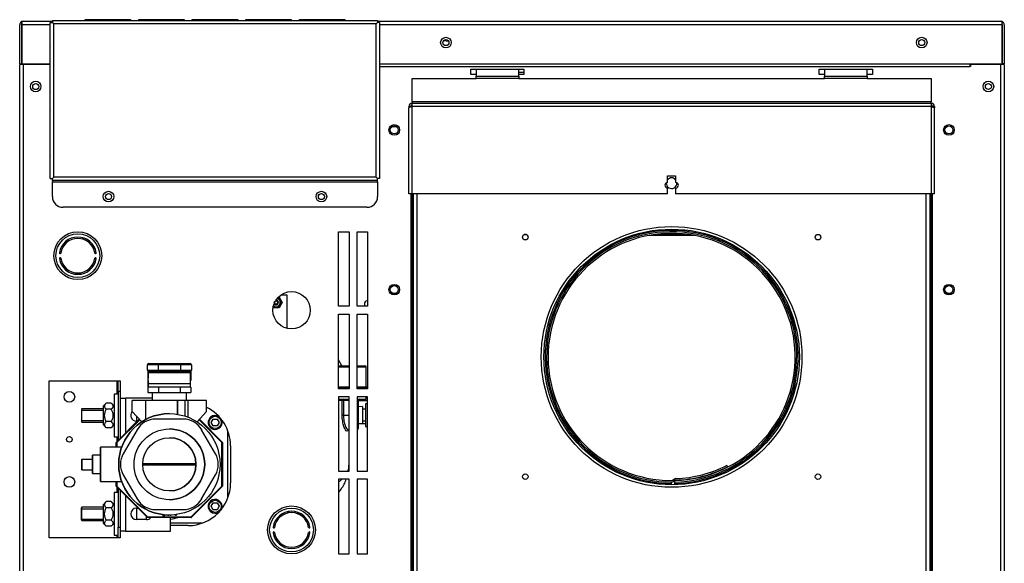
# Model space of a CAD drawing. Units: inches. Extents: x 2.6 to 8.26, y 1.18 to 7.66.
# Drawn here: x 2.71 to 3.87, y 3.16 to 3.8 of the extents above; entities that cross this region are included whole.
import ezdxf
from ezdxf.lldxf.tags import DXFTag

# ---------------------------------------------------------------- set-up
doc = ezdxf.new("R2010")
doc.units = ezdxf.units.IN
doc.header["$MEASUREMENT"] = 0
doc.layers.add('Default', color=7, linetype='Continuous')
doc.layers.add('DV1_Default', color=7, linetype='Continuous')
tags = doc.linetypes.add('HIDDEN2', pattern=[0.1875, 0.125, -0.0625]).pattern_tags.tags
tags[6:7] = [DXFTag(74, 4), DXFTag(75, 0), DXFTag(340, '0'), DXFTag(46, 0.0), DXFTag(50, 0.0), DXFTag(44, 0.0), DXFTag(45, 0.0)]
tags[4:5] = [DXFTag(74, 4), DXFTag(75, 0), DXFTag(340, '0'), DXFTag(46, 0.0), DXFTag(50, 0.0), DXFTag(44, 0.0), DXFTag(45, 0.0)]

# ---------------------------------------------------------------- blocks, each defined once
blk = doc.blocks.new('SE')
at = {"layer": 'DV1_Default', "color": 7, "linetype": 'Continuous'}
for p, q in [((2.7114, 3.7938), (2.7106, 3.7949)), ((2.7114, 3.7918), (2.7114, 3.7949)), ((2.7114, 3.7938), (2.7114, 3.7918)), ((2.713, 3.7958), (2.7474, 3.7958)), ((2.713, 3.7958), (2.713, 3.7958)), ((2.713, 3.7958), (2.713, 3.7958)), ((2.713, 3.7958), (2.713, 3.7958)), ((2.745, 3.7945), (2.7474, 3.7945)), ((2.745, 3.6112), (2.745, 3.7945)), ((2.7474, 3.7969), (2.7474, 3.7945)), ((2.7474, 3.7969), (3.1294, 3.7969)), ((2.7474, 3.7945), (2.749, 3.7929)), ((2.7474, 3.7945), (2.749, 3.7929)), ((2.8384, 3.7977), (2.7869, 3.7977)), ((2.9012, 3.7977), (2.8498, 3.7977)), ((2.9641, 3.7977), (2.9127, 3.7977)), ((3.027, 3.7977), (2.9755, 3.7977)), ((3.0898, 3.7977), (3.0384, 3.7977)), ((3.1294, 3.7945), (3.1278, 3.7929)), ((3.1294, 3.7945), (3.1278, 3.7929)), ((3.1294, 3.7969), (3.1294, 3.7945)), ((3.1294, 3.7958), (3.8614, 3.7958)), ((3.1318, 3.7945), (3.1294, 3.7945)), ((3.1318, 3.7945), (3.1318, 3.6112)), ((3.8614, 3.7958), (3.8614, 3.7958)), ((3.8614, 3.7958), (3.8614, 3.7958)), ((3.8614, 3.7958), (3.8614, 3.7958)), ((3.863, 3.7938), (3.8639, 3.7949)), ((3.863, 3.7918), (3.863, 3.7949)), ((3.863, 3.7918), (3.863, 3.7938)), ((2.709, 3.7458), (2.709, 3.7918)), ((2.745, 3.7918), (2.7114, 3.7918)), ((2.7114, 3.7918), (2.7114, 3.7458)), ((2.7114, 3.7918), (2.7114, 3.7918)), ((2.7114, 3.7458), (2.7114, 3.7918)), ((3.1278, 3.7929), (2.749, 3.7929)), ((2.749, 3.6128), (2.749, 3.7929)), ((3.1278, 3.6128), (3.1278, 3.7929)), ((3.863, 3.7918), (3.1318, 3.7918)), ((3.863, 3.7918), (3.863, 3.7918)), ((3.863, 3.7918), (3.863, 3.7458)), ((3.863, 3.7458), (3.863, 3.7918)), ((3.8654, 3.7918), (3.8654, 3.7458)), ((3.2129, 3.772), (3.2069, 3.773)), ((2.7443, 3.7648), (2.7443, 3.7133)), ((2.709, 3.7458), (2.7114, 3.7458)), ((2.709, 3.7274), (2.709, 3.7399)), ((2.709, 3.7399), (2.7091, 3.7399)), ((2.7091, 2.9256), (2.7091, 3.745)), ((2.7131, 3.745), (2.7091, 3.745)), ((2.7114, 3.7458), (2.7443, 3.7458)), ((2.7122, 3.745), (2.7122, 3.7458)), ((2.7443, 3.745), (2.7131, 3.745)), ((2.7131, 3.745), (2.7131, 2.9256)), ((2.7162, 3.7458), (2.7162, 3.745)), ((2.7395, 3.745), (2.7395, 3.7458)), ((2.7435, 3.7458), (2.7435, 3.745)), ((3.1318, 3.7458), (3.863, 3.7458)), ((3.1318, 3.7426), (3.8255, 3.7426)), ((3.2388, 3.7394), (3.3013, 3.7394)), ((3.2388, 3.7332), (3.2388, 3.7394)), ((3.2451, 3.7394), (3.2451, 3.7314)), ((3.2951, 3.7314), (3.2951, 3.7394)), ((3.3013, 3.7357), (3.2951, 3.7357)), ((3.3013, 3.7394), (3.3013, 3.7332)), ((3.6481, 3.7394), (3.7106, 3.7394)), ((3.6481, 3.7332), (3.6481, 3.7394)), ((3.6544, 3.7394), (3.6544, 3.7314)), ((3.7044, 3.7314), (3.7044, 3.7394)), ((3.7106, 3.7394), (3.7106, 3.7332)), ((3.8255, 3.7426), (3.8255, 3.7458)), ((3.8256, 3.7426), (3.8255, 3.7426)), ((3.8256, 3.745), (3.8256, 3.7426)), ((3.8614, 3.745), (3.8256, 3.745)), ((3.831, 3.745), (3.831, 3.7458)), ((3.835, 3.7458), (3.835, 3.745)), ((3.8582, 3.745), (3.8582, 3.7458)), ((3.8614, 2.7263), (3.8614, 3.745)), ((3.8654, 3.745), (3.8614, 3.745)), ((3.8622, 3.7458), (3.8622, 3.745)), ((3.8654, 3.7458), (3.863, 3.7458)), ((3.8654, 3.745), (3.8654, 2.7263)), ((2.709, 2.9256), (2.709, 3.7274)), ((2.7091, 3.7274), (2.709, 3.7274)), ((3.1701, 3.7013), (3.1701, 3.7285)), ((3.1701, 3.7285), (3.2451, 3.7285)), ((3.2451, 3.7332), (3.2388, 3.7332)), ((3.2451, 3.7285), (3.2451, 3.7314)), ((3.2451, 3.7314), (3.2951, 3.7314)), ((3.2951, 3.7285), (3.2451, 3.7285)), ((3.3013, 3.7332), (3.2951, 3.7332)), ((3.2951, 3.7314), (3.2951, 3.7285)), ((3.2951, 3.7285), (3.6544, 3.7285)), ((3.6544, 3.7332), (3.6481, 3.7332)), ((3.6544, 3.7285), (3.6544, 3.7314)), ((3.6544, 3.7314), (3.7044, 3.7314)), ((3.7044, 3.7285), (3.6544, 3.7285)), ((3.7106, 3.7332), (3.7044, 3.7332)), ((3.7044, 3.7314), (3.7044, 3.7285)), ((3.7044, 3.7285), (3.7794, 3.7285)), ((3.7794, 3.7285), (3.7794, 3.7013)), ((3.7794, 3.7013), (3.1701, 3.7013)), ((3.1701, 3.7013), (3.1701, 3.6997)), ((3.7794, 3.6997), (3.7794, 3.7013)), ((2.7443, 3.69), (2.7443, 3.6386)), ((3.1661, 3.6957), (3.1685, 3.6957)), ((3.1661, 3.6957), (3.1661, 3.6941)), ((3.1661, 3.5933), (3.1661, 3.6941)), ((3.1701, 3.6957), (3.1701, 3.6997)), ((3.1701, 3.6997), (3.7794, 3.6997)), ((3.1701, 3.5933), (3.1701, 3.6957)), ((3.7794, 3.6957), (3.1701, 3.6957)), ((3.7794, 3.6997), (3.7794, 3.6957)), ((3.7794, 3.6957), (3.7794, 3.5933)), ((3.7834, 3.6957), (3.781, 3.6957)), ((3.7834, 3.6957), (3.7834, 3.6941)), ((3.7834, 3.5933), (3.7834, 3.6941)), ((3.1518, 3.6719), (3.1461, 3.6719)), ((3.1465, 3.6722), (3.1515, 3.6722)), ((3.1495, 3.6729), (3.1496, 3.6725)), ((2.745, 3.6112), (2.7474, 3.6112)), ((2.7474, 3.6112), (2.749, 3.6128)), ((2.7474, 3.6112), (2.749, 3.6128)), ((2.7474, 3.6088), (2.7474, 3.6112)), ((2.7474, 3.6112), (2.7474, 3.6112)), ((2.7474, 3.6112), (2.7474, 3.6112)), ((2.7474, 3.6088), (2.7474, 3.6072)), ((3.1294, 3.6088), (2.7474, 3.6088)), ((3.1278, 3.6128), (2.749, 3.6128)), ((3.1294, 3.6112), (3.1278, 3.6128)), ((3.1294, 3.6112), (3.1278, 3.6128)), ((3.1318, 3.6112), (3.1294, 3.6112)), ((3.1294, 3.6088), (3.1294, 3.6112)), ((3.1294, 3.6112), (3.1294, 3.6112)), ((3.1294, 3.6112), (3.1294, 3.6112)), ((3.1294, 3.6072), (3.1294, 3.6088)), ((3.47, 3.6145), (3.4794, 3.6145)), ((3.47, 3.6065), (3.47, 3.6145)), ((3.4794, 3.6145), (3.4794, 3.6065)), ((2.7474, 3.6072), (3.1294, 3.6072)), ((2.7474, 3.59), (2.7474, 3.6072)), ((3.1294, 3.6072), (3.1294, 3.59)), ((3.47, 3.5933), (3.47, 3.6)), ((3.4794, 3.6), (3.4794, 3.5933)), ((3.1701, 3.5933), (3.1661, 3.5933)), ((3.1684, 3.5933), (3.1684, 2.886)), ((3.17, 3.5933), (3.17, 2.8916)), ((3.47, 3.5933), (3.1701, 3.5933)), ((3.1716, 2.8916), (3.1716, 3.5933)), ((3.1756, 3.5933), (3.1756, 2.8932)), ((3.7794, 3.5933), (3.4794, 3.5933)), ((3.7738, 2.8932), (3.7738, 3.5933)), ((3.7778, 3.5933), (3.7778, 2.8916)), ((3.7834, 3.5933), (3.7794, 3.5933)), ((3.7794, 2.8916), (3.7794, 3.5933)), ((3.781, 2.886), (3.781, 3.5933)), ((3.1169, 3.5775), (2.7599, 3.5775)), ((2.783, 3.5417), (2.783, 3.54)), ((2.783, 3.5412), (2.7834, 3.5412)), ((2.7834, 3.5416), (2.7834, 3.5399)), ((2.7868, 3.5403), (2.7868, 3.5385)), ((2.7893, 3.5369), (2.7893, 3.5389)), ((3.0834, 3.5487), (3.0959, 3.5487)), ((3.0834, 3.4612), (3.0834, 3.5487)), ((3.0959, 3.5487), (3.0959, 3.4612)), ((3.1052, 3.5487), (3.1177, 3.5487)), ((3.1052, 3.4612), (3.1052, 3.5487)), ((3.1177, 3.5487), (3.1177, 3.4612)), ((3.3038, 3.5454), (3.3018, 3.5454)), ((3.5011, 3.5443), (3.4483, 3.5443)), ((3.4589, 3.5459), (3.4906, 3.5459)), ((2.7912, 3.5374), (2.7912, 3.5353)), ((2.794, 3.5329), (2.794, 3.5347)), ((2.794, 3.5329), (2.7953, 3.5329)), ((2.7952, 3.5302), (2.7969, 3.5302)), ((2.7973, 3.5294), (2.7956, 3.5294)), ((2.7987, 3.5232), (2.7987, 3.5248)), ((3.0137, 3.4719), (3.0174, 3.4656)), ((3.0164, 3.4748), (3.0229, 3.4748)), ((3.0229, 3.4748), (3.0229, 3.4353)), ((3.0137, 3.4593), (3.0065, 3.4593)), ((3.0174, 3.4656), (3.0137, 3.4593)), ((3.0959, 3.4612), (3.0834, 3.4612)), ((3.1177, 3.4612), (3.1052, 3.4612)), ((3.0834, 3.4518), (3.0959, 3.4518)), ((3.0834, 3.3643), (3.0834, 3.4518)), ((3.0959, 3.4518), (3.0959, 3.3643)), ((3.1052, 3.4518), (3.1177, 3.4518)), ((3.1052, 3.3643), (3.1052, 3.4518)), ((3.1177, 3.4518), (3.1177, 3.3643)), ((2.8715, 3.3925), (2.859, 3.3925)), ((2.859, 3.3925), (2.859, 3.3925)), ((2.859, 3.3862), (2.859, 3.3925)), ((2.859, 3.3862), (2.859, 3.3925)), ((2.8606, 3.3941), (2.8606, 3.3941)), ((2.8606, 3.3941), (2.8715, 3.3941)), ((2.8715, 3.3941), (2.8982, 3.3941)), ((2.8715, 3.3941), (2.8715, 3.3925)), ((2.8715, 3.3925), (2.8715, 3.3862)), ((2.8982, 3.3925), (2.8715, 3.3925)), ((2.8982, 3.3941), (2.9091, 3.3941)), ((2.8982, 3.3941), (2.8982, 3.3925)), ((2.9107, 3.3925), (2.8982, 3.3925)), ((2.8982, 3.3862), (2.8982, 3.3925)), ((2.9107, 3.3925), (2.9107, 3.3862)), ((3.087, 3.392), (3.0834, 3.3984)), ((3.0834, 3.3912), (3.0959, 3.3912)), ((3.0959, 3.3897), (3.0834, 3.3897)), ((3.0862, 3.392), (3.087, 3.392)), ((3.0878, 3.3912), (3.0893, 3.3912)), ((3.0884, 3.3912), (3.0959, 3.3912)), ((3.0893, 3.3912), (3.0959, 3.3912)), ((3.1052, 3.3912), (3.1143, 3.3912)), ((3.1052, 3.3912), (3.1116, 3.3912)), ((3.1052, 3.3912), (3.1085, 3.3912)), ((3.1158, 3.3897), (3.1052, 3.3897)), ((3.1085, 3.3912), (3.1116, 3.3912)), ((3.1116, 3.3912), (3.1116, 3.3912)), ((3.1158, 3.3662), (3.1158, 3.3897)), ((2.859, 3.3862), (2.859, 3.3862)), ((2.859, 3.3862), (2.8715, 3.3862)), ((2.8596, 3.385), (2.8596, 3.374)), ((2.8598, 3.3849), (2.8598, 3.3763)), ((2.9098, 3.3832), (2.8598, 3.3832)), ((2.8598, 3.3707), (2.8598, 3.3832)), ((2.8715, 3.3847), (2.8606, 3.3847)), ((2.8606, 3.3847), (2.8606, 3.3847)), ((2.8715, 3.3862), (2.8982, 3.3862)), ((2.8715, 3.3847), (2.8715, 3.3862)), ((2.8982, 3.3847), (2.8715, 3.3847)), ((2.8982, 3.3862), (2.9107, 3.3862)), ((2.8982, 3.3847), (2.8982, 3.3862)), ((2.9091, 3.3847), (2.8982, 3.3847)), ((2.9098, 3.3707), (2.9098, 3.3832)), ((2.9101, 3.385), (2.9101, 3.374)), ((2.7437, 3.1893), (2.7437, 3.3737)), ((2.7437, 3.3737), (2.823, 3.3737)), ((2.823, 3.3737), (2.823, 3.358)), ((2.823, 3.3737), (2.8246, 3.3737)), ((2.8246, 3.3612), (2.8246, 3.3737)), ((2.8246, 3.3737), (2.827, 3.3737)), ((2.827, 3.3737), (2.827, 3.3612)), ((2.8596, 3.374), (2.8598, 3.374)), ((2.8596, 3.3662), (2.8596, 3.36)), ((2.8596, 3.3662), (2.8598, 3.3662)), ((2.8598, 3.374), (2.8598, 3.3662)), ((2.8598, 3.374), (2.8598, 3.374)), ((2.8598, 3.3707), (2.9098, 3.3707)), ((2.8598, 3.3662), (2.8598, 3.3662)), ((2.9098, 3.3662), (2.8598, 3.3662)), ((2.8722, 3.3662), (2.8722, 3.36)), ((2.8975, 3.3662), (2.8975, 3.36)), ((2.9098, 3.374), (2.9101, 3.374)), ((2.9098, 3.3662), (2.9101, 3.3662)), ((2.9101, 3.3662), (2.9101, 3.36)), ((3.0959, 3.3662), (3.0834, 3.3662)), ((3.1177, 3.3662), (3.1052, 3.3662)), ((2.8199, 3.358), (2.8199, 3.308)), ((2.8246, 3.358), (2.8199, 3.358)), ((2.8246, 3.3612), (2.8246, 3.3035)), ((2.827, 3.3612), (2.8246, 3.3612)), ((2.827, 3.3612), (2.827, 3.3059)), ((2.8596, 3.36), (2.8722, 3.36)), ((2.8645, 3.36), (2.8645, 3.3506)), ((2.8722, 3.36), (2.8975, 3.36)), ((2.8975, 3.36), (2.9101, 3.36)), ((2.9051, 3.3506), (2.9051, 3.36)), ((3.0959, 3.3647), (3.0834, 3.3647)), ((3.0959, 3.3643), (3.0834, 3.3643)), ((3.0834, 3.3549), (3.0834, 3.2674)), ((3.0959, 3.3549), (3.0834, 3.3549)), ((3.0959, 3.2674), (3.0959, 3.3549)), ((3.1177, 3.3647), (3.1052, 3.3647)), ((3.1177, 3.3643), (3.1052, 3.3643)), ((3.1052, 3.3549), (3.1052, 3.2674)), ((3.1177, 3.3549), (3.1052, 3.3549)), ((3.1158, 3.3643), (3.1158, 3.3647)), ((3.1158, 3.3522), (3.1158, 3.3549)), ((3.1177, 3.2674), (3.1177, 3.3549)), ((2.8107, 3.3474), (2.8074, 3.3442)), ((2.8074, 3.3218), (2.8074, 3.3442)), ((2.8166, 3.3474), (2.8107, 3.3474)), ((2.8199, 3.3442), (2.8166, 3.3474)), ((2.827, 3.3533), (2.8331, 3.3533)), ((2.8645, 3.3533), (2.8331, 3.3533)), ((2.8331, 3.3533), (2.8331, 3.312)), ((2.8411, 3.3376), (2.8411, 3.3506)), ((2.8411, 3.3506), (2.8411, 3.3506)), ((2.8411, 3.3376), (2.8411, 3.3506)), ((2.8567, 3.3506), (2.8411, 3.3506)), ((2.8942, 3.3506), (2.8567, 3.3506)), ((2.8567, 3.3506), (2.8567, 3.328)), ((2.9035, 3.3506), (2.8942, 3.3506)), ((2.8942, 3.3506), (2.8942, 3.3343)), ((2.8942, 3.3343), (2.8942, 3.3506)), ((2.8942, 3.3506), (2.8942, 3.3506)), ((2.9067, 3.3506), (2.9035, 3.3506)), ((2.9035, 3.3321), (2.9035, 3.3506)), ((2.9286, 3.3506), (2.9067, 3.3506)), ((2.9067, 3.3309), (2.9067, 3.3506)), ((2.9286, 3.3376), (2.9286, 3.3506)), ((3.0834, 3.3522), (3.0959, 3.3522)), ((3.0878, 3.3507), (3.0835, 3.3507)), ((3.0878, 3.3335), (3.0878, 3.3507)), ((3.0893, 3.3507), (3.0878, 3.3507)), ((3.0893, 3.3507), (3.0893, 3.3335)), ((3.0959, 3.3507), (3.0893, 3.3507)), ((3.1052, 3.3522), (3.1158, 3.3522)), ((3.1064, 3.3507), (3.1052, 3.3507)), ((3.1064, 3.3432), (3.1064, 3.3507)), ((3.1064, 3.3507), (3.1064, 3.3335)), ((3.1064, 3.3507), (3.1064, 3.3507)), ((3.1064, 3.3506), (3.1177, 3.3506)), ((3.1116, 3.3435), (3.1064, 3.3432)), ((3.1133, 3.3506), (3.1129, 3.3522)), ((3.1177, 3.3468), (3.1153, 3.3468)), ((2.7822, 3.3408), (2.7815, 3.3401)), ((2.7815, 3.3401), (2.7815, 3.3259)), ((2.7822, 3.3252), (2.7822, 3.3408)), ((2.8074, 3.3408), (2.7822, 3.3408)), ((2.8166, 3.3402), (2.8107, 3.3402)), ((2.8411, 3.3376), (2.8523, 3.3254)), ((2.8523, 3.3254), (2.8411, 3.3376)), ((2.8411, 3.3376), (2.8411, 3.3376)), ((2.8461, 3.3321), (2.8461, 3.3263)), ((2.8848, 3.3351), (2.8848, 3.3351)), ((2.9286, 3.3376), (2.9174, 3.3254)), ((2.9386, 3.333), (2.9386, 3.333)), ((3.0893, 3.3335), (3.0878, 3.3335)), ((3.0893, 3.3335), (3.0959, 3.3335)), ((3.1064, 3.3335), (3.1052, 3.3335)), ((3.1153, 3.3405), (3.1116, 3.3405)), ((2.7815, 3.3259), (2.7822, 3.3252)), ((2.7822, 3.3252), (2.8074, 3.3252)), ((2.8074, 3.3218), (2.8107, 3.3186)), ((2.8166, 3.3258), (2.8107, 3.3258)), ((2.8166, 3.3186), (2.8199, 3.3218)), ((2.8495, 3.3285), (2.8227, 3.3016)), ((2.8227, 3.3016), (2.8495, 3.3285)), ((2.85, 3.3279), (2.8232, 3.3011)), ((2.8474, 3.3263), (2.8461, 3.3263)), ((2.8686, 3.3287), (2.8686, 3.3287)), ((2.9011, 3.3287), (2.8686, 3.3287)), ((2.9464, 3.3011), (2.9197, 3.3279)), ((2.9202, 3.3285), (2.947, 3.3016)), ((2.934, 3.3248), (2.9363, 3.3288)), ((2.9363, 3.3208), (2.934, 3.3248)), ((2.9363, 3.3288), (2.9409, 3.3288)), ((2.9409, 3.3208), (2.9363, 3.3208)), ((2.9409, 3.3288), (2.9432, 3.3248)), ((2.9409, 3.3288), (2.9432, 3.3248)), ((2.9432, 3.3248), (2.9409, 3.3208)), ((2.9432, 3.3248), (2.9409, 3.3208)), ((2.9432, 3.3248), (2.9432, 3.3248)), ((3.1064, 3.3237), (3.1116, 3.3234)), ((3.1153, 3.3231), (3.1064, 3.3231)), ((3.1153, 3.3264), (3.1116, 3.3264)), ((3.1153, 3.3202), (3.1177, 3.3202)), ((2.8166, 3.3186), (2.8107, 3.3186)), ((2.8199, 3.308), (2.8246, 3.308)), ((2.823, 3.308), (2.823, 3.3019)), ((2.8469, 3.3162), (2.8307, 3.2881)), ((2.8469, 3.3162), (2.8307, 3.2881)), ((2.8469, 3.3162), (2.8469, 3.3162)), ((2.939, 3.2881), (2.9227, 3.3162)), ((2.9386, 3.3167), (2.9386, 3.3167)), ((2.9536, 3.2364), (2.9536, 3.3148)), ((3.0948, 3.3159), (3.0948, 3.3159)), ((3.095, 3.316), (3.0959, 3.316)), ((2.8289, 3.2959), (2.8038, 3.2959)), ((2.8225, 3.3011), (2.8225, 3.2959)), ((2.8225, 3.2959), (2.8225, 3.3011)), ((2.8225, 3.3011), (2.8225, 3.3011)), ((2.8225, 3.3011), (2.8232, 3.3011)), ((2.8227, 3.3016), (2.8227, 3.3016)), ((2.8232, 3.3011), (2.8227, 3.3016)), ((2.8232, 3.3011), (2.8232, 3.2959)), ((2.9464, 3.3011), (2.947, 3.3016)), ((2.9464, 3.2501), (2.9464, 3.3011)), ((2.9464, 3.3011), (2.9472, 3.3011)), ((2.9472, 3.3011), (2.9472, 3.2501)), ((2.9567, 3.2975), (2.9567, 3.2537)), ((2.8038, 3.2865), (2.7945, 3.2865)), ((2.8307, 3.2881), (2.8307, 3.2881)), ((2.782, 3.2818), (2.782, 3.2818)), ((2.782, 3.2818), (2.7945, 3.2818)), ((2.782, 3.2818), (2.782, 3.2693)), ((2.782, 3.2693), (2.782, 3.2818)), ((2.7945, 3.2818), (2.7945, 3.2693)), ((2.8536, 3.2766), (2.9161, 3.2766)), ((2.9161, 3.2746), (2.8536, 3.2746)), ((3.5398, 3.2744), (3.5406, 3.2728)), ((2.782, 3.2693), (2.7945, 3.2693)), ((2.782, 3.2693), (2.782, 3.2693)), ((2.7945, 3.2647), (2.8038, 3.2647)), ((2.8307, 3.2631), (2.8469, 3.235)), ((2.8307, 3.2631), (2.8307, 3.2631)), ((2.8307, 3.2631), (2.8469, 3.235)), ((2.9227, 3.235), (2.939, 3.2631)), ((3.0834, 3.2674), (3.0959, 3.2674)), ((3.1052, 3.2674), (3.1177, 3.2674)), ((2.8038, 3.2553), (2.8289, 3.2553)), ((2.8225, 3.2553), (2.8225, 3.2501)), ((2.8225, 3.2501), (2.8225, 3.2553)), ((2.8225, 3.2501), (2.8225, 3.2501)), ((2.8225, 3.2501), (2.8232, 3.2501)), ((2.8227, 3.2495), (2.8232, 3.2501)), ((2.8227, 3.2495), (2.8588, 3.2135)), ((2.8588, 3.2135), (2.8227, 3.2495)), ((2.8227, 3.2495), (2.8227, 3.2495)), ((2.8232, 3.2553), (2.8232, 3.2501)), ((2.8232, 3.2501), (2.8593, 3.214)), ((2.9104, 3.214), (2.9464, 3.2501)), ((2.947, 3.2495), (2.9109, 3.2135)), ((2.9464, 3.2501), (2.9472, 3.2501)), ((2.947, 3.2495), (2.9464, 3.2501)), ((3.0834, 3.258), (3.0834, 3.1705)), ((3.0959, 3.258), (3.0834, 3.258)), ((3.0959, 3.1705), (3.0959, 3.258)), ((3.1052, 3.258), (3.1052, 3.1705)), ((3.1177, 3.258), (3.1052, 3.258)), ((3.1177, 3.1705), (3.1177, 3.258)), ((3.4747, 3.2532), (3.4747, 3.2548)), ((3.4747, 3.2517), (3.4747, 3.2532)), ((3.4757, 3.2569), (3.4776, 3.2582)), ((3.4785, 3.2567), (3.4768, 3.2554)), ((3.4786, 3.2549), (3.4785, 3.2567)), ((3.4786, 3.2567), (3.4785, 3.2567)), ((3.4786, 3.2533), (3.4786, 3.2549)), ((3.4786, 3.2517), (3.4786, 3.2533)), ((2.8199, 3.2424), (2.8199, 3.1924)), ((2.8246, 3.2424), (2.8199, 3.2424)), ((2.823, 3.2493), (2.823, 3.2424)), ((2.8246, 3.2477), (2.8246, 3.2018)), ((2.827, 3.2453), (2.827, 3.2018)), ((2.8331, 3.2391), (2.8331, 3.1971)), ((2.8107, 3.2318), (2.8074, 3.2286)), ((2.8074, 3.2062), (2.8074, 3.2286)), ((2.8166, 3.2318), (2.8107, 3.2318)), ((2.8199, 3.2286), (2.8166, 3.2318)), ((2.8469, 3.235), (2.8469, 3.235)), ((2.934, 3.2263), (2.9363, 3.2303)), ((2.9363, 3.2223), (2.934, 3.2263)), ((2.9363, 3.2303), (2.9409, 3.2303)), ((2.9386, 3.2345), (2.9386, 3.2345)), ((2.9409, 3.2303), (2.9432, 3.2263)), ((2.9409, 3.2303), (2.9432, 3.2263)), ((2.9432, 3.2263), (2.9409, 3.2223)), ((2.9432, 3.2263), (2.9409, 3.2223)), ((2.9432, 3.2263), (2.9432, 3.2263)), ((2.7822, 3.2252), (2.7815, 3.2244)), ((2.7815, 3.2103), (2.7815, 3.2244)), ((2.7822, 3.2096), (2.7822, 3.2252)), ((2.8074, 3.2252), (2.7822, 3.2252)), ((2.8166, 3.2246), (2.8107, 3.2246)), ((2.8461, 3.2241), (2.8482, 3.2241)), ((2.8461, 3.2241), (2.8461, 3.2107)), ((2.8686, 3.2225), (2.8686, 3.2225)), ((2.8686, 3.2225), (2.9011, 3.2225)), ((2.8776, 3.2146), (2.8776, 3.2165)), ((2.8787, 3.2164), (2.8787, 3.2146)), ((2.8787, 3.2164), (2.8787, 3.2146)), ((2.8831, 3.2155), (2.8831, 3.2161)), ((2.884, 3.2155), (2.8831, 3.2155)), ((2.884, 3.2161), (2.884, 3.2155)), ((2.884, 3.2161), (2.884, 3.2155)), ((2.8848, 3.2161), (2.8848, 3.2161)), ((2.8859, 3.2154), (2.8861, 3.2161)), ((2.8866, 3.2154), (2.8859, 3.2154)), ((2.8868, 3.2161), (2.8866, 3.2154)), ((2.8868, 3.2161), (2.8866, 3.2154)), ((2.8919, 3.2155), (2.8919, 3.2165)), ((2.8928, 3.2155), (2.8919, 3.2155)), ((2.8928, 3.2166), (2.8928, 3.2155)), ((2.8928, 3.2166), (2.8928, 3.2155)), ((2.9409, 3.2223), (2.9363, 3.2223)), ((2.9386, 3.2182), (2.9386, 3.2182)), ((3.0174, 3.2157), (3.0174, 3.2176)), ((3.019, 3.2184), (3.019, 3.2166)), ((3.0232, 3.2199), (3.0286, 3.2189)), ((3.034, 3.2181), (3.0382, 3.2181)), ((3.0401, 3.2171), (3.0368, 3.2171)), ((2.7815, 3.2103), (2.7822, 3.2096)), ((2.7822, 3.2096), (2.8074, 3.2096)), ((2.8074, 3.2062), (2.8107, 3.2029)), ((2.8166, 3.2102), (2.8107, 3.2102)), ((2.8166, 3.2029), (2.8199, 3.2062)), ((2.8578, 3.2107), (2.8461, 3.2107)), ((2.8578, 3.2107), (2.8578, 3.2145)), ((2.8588, 3.2135), (2.8593, 3.214)), ((2.8588, 3.2135), (2.8588, 3.2135)), ((2.8593, 3.214), (2.9104, 3.214)), ((2.8593, 3.2132), (2.8593, 3.214)), ((2.9104, 3.2132), (2.8593, 3.2132)), ((2.8593, 3.2132), (2.8593, 3.2132)), ((2.8787, 3.2146), (2.8776, 3.2146)), ((2.8863, 3.1971), (2.8863, 3.2132)), ((2.8863, 3.2068), (2.9241, 3.2068)), ((2.9067, 3.2037), (2.8863, 3.2037)), ((2.9109, 3.2135), (2.9104, 3.214)), ((2.9104, 3.2132), (2.9104, 3.214)), ((3.0102, 3.2109), (3.0121, 3.2109)), ((3.0104, 3.2111), (3.0123, 3.2111)), ((3.0481, 3.2079), (3.0464, 3.2079)), ((3.0493, 3.2048), (3.0477, 3.2048)), ((2.8166, 3.2029), (2.8107, 3.2029)), ((2.8199, 3.1924), (2.8246, 3.1924)), ((2.823, 3.1924), (2.823, 3.1893)), ((2.8246, 3.1893), (2.8246, 3.2018)), ((2.8246, 3.2018), (2.827, 3.2018)), ((2.827, 3.2018), (2.827, 3.1893)), ((2.8331, 3.1971), (2.827, 3.1971)), ((2.8331, 3.1971), (2.8863, 3.1971)), ((2.823, 3.1893), (2.7437, 3.1893)), ((2.8246, 3.1893), (2.823, 3.1893)), ((2.827, 3.1893), (2.8246, 3.1893)), ((3.0834, 3.1705), (3.0959, 3.1705)), ((3.1052, 3.1705), (3.1177, 3.1705))]:
    blk.add_line(p, q, dxfattribs=at)
at = {"layer": 'DV1_Default', "color": 7, "linetype": 'HIDDEN2'}
for p, q in [((2.7815, 3.3391), (2.8074, 3.3391)), ((2.7815, 3.3269), (2.8074, 3.3269)), ((2.7815, 3.2235), (2.8074, 3.2235)), ((2.7815, 3.2113), (2.8074, 3.2113))]:
    blk.add_line(p, q, dxfattribs=at)
at = {"layer": 'DV1_Default', "color": 7, "linetype": 'Continuous'}
for centre, radius in [((3.2096, 3.7708), 0.00625), ((3.2096, 3.7708), 0.00352), ((3.7684, 3.7708), 0.00625), ((3.7684, 3.7708), 0.00352), ((2.7278, 3.7192), 0.00625), ((3.8467, 3.7192), 0.00625), ((2.7278, 3.7191), 0.00352), ((3.8467, 3.7192), 0.00352), ((3.149, 3.6682), 0.00625), ((3.149, 3.6682), 0.0047), ((3.8004, 3.6682), 0.00625), ((3.8004, 3.6682), 0.0047), ((2.8134, 3.59), 0.00625), ((2.8134, 3.59), 0.00352), ((3.0634, 3.59), 0.00625), ((3.0634, 3.59), 0.00352), ((3.4747, 3.4017), 0.1531), ((3.4747, 3.4017), 0.15), ((2.7773, 3.5206), 0.0281), ((2.7773, 3.5206), 0.0257), ((3.3028, 3.5423), 0.00325), ((3.6466, 3.5423), 0.00325), ((3.149, 3.4807), 0.00625), ((3.149, 3.4807), 0.0047), ((3.8004, 3.4807), 0.00625), ((3.8004, 3.4807), 0.0047), ((3.0283, 3.4565), 0.0219), ((2.7674, 3.3549), 0.00625), ((2.8848, 3.2756), 0.0595), ((2.9386, 3.3248), 0.00717), ((2.7674, 3.3049), 0.00325), ((2.8848, 3.2756), 0.0415), ((2.8848, 3.2756), 0.0312), ((2.7674, 3.2549), 0.00625), ((3.3028, 3.2611), 0.00325), ((3.6466, 3.2611), 0.00325), ((2.9386, 3.2263), 0.00717), ((3.0283, 3.1986), 0.0281), ((3.0283, 3.1986), 0.0257)]:
    blk.add_circle(centre, radius, dxfattribs=at)
at = {"layer": 'DV1_Default', "color": 7, "linetype": 'HIDDEN2'}
blk.add_circle((3.0101, 3.4656), 0.00203, dxfattribs=at)
at = {"layer": 'DV1_Default', "color": 7, "linetype": 'Continuous'}
for centre, radius, start, end in [((2.713, 3.7918), 0.004, 128.2306, 180), ((2.713, 3.7918), 0.004, 90.3387, 128.2306), ((2.713, 3.7918), 0.004, 90, 90.1361), ((2.7869, 3.7953), 0.0024, 90, 136.0723), ((2.8384, 3.7953), 0.0024, 43.9277, 90), ((2.8498, 3.7953), 0.0024, 90, 136.0723), ((2.9012, 3.7953), 0.0024, 43.9277, 90), ((2.9127, 3.7953), 0.0024, 90, 136.0723), ((2.9641, 3.7953), 0.0024, 43.9277, 90), ((2.9755, 3.7953), 0.0024, 90, 136.0723), ((3.027, 3.7953), 0.0024, 43.9277, 90), ((3.0384, 3.7953), 0.0024, 90, 136.0723), ((3.0898, 3.7953), 0.0024, 43.9277, 90), ((3.8614, 3.7918), 0.004, 89.8639, 90), ((3.8614, 3.7918), 0.004, 51.7694, 89.6613), ((3.8614, 3.7918), 0.004, 0, 51.7694), ((2.7467, 3.7648), 0.0024, 134.2601, 180), ((2.7467, 3.7133), 0.0024, 180, 225.7399), ((2.7467, 3.69), 0.0024, 134.2601, 180), ((3.1701, 3.6957), 0.004, 90, 180), ((3.1701, 3.6957), 0.0016, 90, 180), ((3.7794, 3.6957), 0.004, 0, 90), ((3.7794, 3.6957), 0.0016, 0, 90), ((2.7467, 3.6386), 0.0024, 180, 225.7399), ((3.4747, 3.6057), 0.00625, 41.2361, 138.7639), ((3.47, 3.6033), 0.00325, 90, 270), ((3.4747, 3.6057), 0.00625, 175.7232, 360), ((3.4794, 3.6033), 0.00325, 270, 90), ((3.4747, 3.6057), 0.00625, 0, 4.2767), ((2.7599, 3.59), 0.0125, 180, 270), ((3.1169, 3.59), 0.0125, 270, 360), ((3.4747, 3.4017), 0.1485, 271.5, 270), ((2.7773, 3.5206), 0.0219, 8.537, 171.463), ((2.7773, 3.5206), 0.0203, 8.537, 171.463), ((3.4747, 3.4017), 0.1469, 271.5, 270), ((3.4747, 3.4017), 0.1451, 271.5002, 270), ((2.7564, 3.5237), 0.000781, 171.463, 351.463), ((2.7564, 3.5174), 0.000781, 8.537, 188.537), ((2.7773, 3.5206), 0.0219, 188.537, 351.463), ((2.7773, 3.5206), 0.0203, 188.537, 351.463), ((2.7981, 3.5237), 0.000781, 188.537, 8.537), ((2.7981, 3.5174), 0.000781, 351.463, 171.463), ((3.0101, 3.4656), 0.00511, 0, 73.6962), ((3.0101, 3.4656), 0.005, 0, 74.2418), ((3.0101, 3.4656), 0.00586, 0, 70.3829), ((3.0101, 3.4656), 0.00602, 0, 69.7336), ((3.0101, 3.4656), 0.00602, 237.1987, 360), ((3.0101, 3.4656), 0.00586, 236.5494, 360), ((3.0101, 3.4656), 0.00511, 233.2361, 360), ((3.0101, 3.4656), 0.005, 232.6905, 360), ((3.0101, 3.4656), 0.00282, 214.8297, 360), ((3.0101, 3.4656), 0.0028, 214.5054, 360), ((3.0101, 3.4656), 0.00202, 197.672, 360), ((3.0101, 3.4656), 0.00202, 0, 109.2603), ((3.0101, 3.4656), 0.00282, 0, 92.1026), ((3.0101, 3.4656), 0.0028, 0, 92.4268), ((3.1174, 3.464), 0.00352, 83.9779, 232.86), ((2.8606, 3.3925), 0.00156, 90, 180), ((2.8606, 3.3925), 0.00156, 90, 180), ((2.9091, 3.3925), 0.00156, 0, 90), ((3.0904, 3.3945), 0.00494, 210.07, 221.5106), ((3.0884, 3.3928), 0.00156, 210, 270), ((3.1143, 3.3897), 0.00156, 0, 90), ((2.8606, 3.3862), 0.00156, 180, 270), ((2.8606, 3.3862), 0.00156, 180, 270), ((2.9091, 3.3862), 0.00156, 270, 360), ((2.9067, 3.2975), 0.05, 0, 63.9883), ((3.0893, 3.3507), 0.00151, 92.2398, 182.0771), ((3.108, 3.3507), 0.00156, 90, 180), ((3.108, 3.3507), 0.00156, 90, 180), ((2.8848, 3.2756), 0.0595, 90, 270), ((2.8461, 3.333), 0.00669, 137.9692, 270), ((2.9386, 3.3248), 0.00817, 90, 270), ((2.9386, 3.3248), 0.00817, 55.2135, 360), ((2.8686, 3.3037), 0.025, 90, 150), ((2.8686, 3.3037), 0.025, 90, 150), ((2.9011, 3.3037), 0.025, 30, 90), ((2.9386, 3.3248), 0.00817, 0, 26.031), ((2.8848, 3.2756), 0.0415, 0, 90), ((2.8232, 3.3011), 0.00075, 135, 180), ((2.8232, 3.3011), 0.00075, 135, 180), ((2.8848, 3.2756), 0.0312, 270, 90), ((2.9464, 3.3011), 0.00075, 0, 45), ((2.8524, 3.2756), 0.025, 150, 210), ((2.8524, 3.2756), 0.025, 150, 210), ((2.9173, 3.2756), 0.025, 330, 30), ((2.8848, 3.2756), 0.0415, 270, 360), ((3.4747, 3.4017), 0.1429, 271.9216, 297.0852), ((3.4747, 3.4017), 0.1447, 271.9216, 297.0852), ((2.8232, 3.2501), 0.00075, 180, 225), ((2.8232, 3.2501), 0.00075, 180, 225), ((2.9067, 3.2537), 0.05, 270, 360), ((2.9464, 3.2501), 0.00075, 315, 360), ((3.4747, 3.2584), 0.0018, 270, 304.6679), ((3.4747, 3.2584), 0.0036, 270, 304.6679), ((3.4796, 3.2552), 0.0036, 91.9216, 124.6679), ((3.4796, 3.2552), 0.0018, 91.9216, 124.6679), ((2.8686, 3.2475), 0.025, 210, 270), ((2.8686, 3.2475), 0.025, 210, 270), ((2.9011, 3.2475), 0.025, 270, 330), ((2.9386, 3.2263), 0.00817, 90, 270), ((2.9386, 3.2263), 0.00817, 0, 304.7865), ((2.9386, 3.2263), 0.00817, 333.969, 360), ((2.8461, 3.2174), 0.00669, 90, 270), ((3.0283, 3.1986), 0.0219, 8.537, 171.463), ((3.0283, 3.1986), 0.0203, 8.537, 171.463), ((2.8578, 3.2174), 0.00669, 270, 321.6882), ((2.8593, 3.214), 0.00075, 225, 270), ((2.8593, 3.214), 0.00075, 225, 270), ((2.8762, 3.2752), 0.0647, 279.0297, 286.6993), ((2.9104, 3.214), 0.00075, 270, 315), ((3.0075, 3.2017), 0.000781, 171.463, 351.463), ((3.0075, 3.1955), 0.000781, 8.537, 188.537), ((3.0283, 3.1986), 0.0219, 188.537, 351.463), ((3.0283, 3.1986), 0.0203, 188.537, 351.463), ((3.0492, 3.2017), 0.000781, 188.537, 8.537), ((3.0492, 3.1955), 0.000781, 351.463, 171.463)]:
    blk.add_arc(centre, radius, start, end, dxfattribs=at)
for centre, major_axis, ratio, start_param, end_param in [((3.1514, 3.6753), (0.00135, 0.00318), 0.820804, 2.639952, 2.965176), ((3.1514, 3.6753), (0.00205, 0.00269), 0.803643, 2.975709, 3.691128), ((2.8598, 3.3792), (0, -0.00625), 0.000021, 3.587843, 4.014257), ((2.9098, 3.3792), (0, 0.00625), 0.000021, 0.447079, 0.872665), ((2.8598, 3.3803), (0, 0.00625), 0.000021, 3.141593, 4.014257), ((2.8598, 3.3787), (0, -0.0125), 0.000021, 0, 0.872665), ((2.9098, 3.3787), (0, 0.0125), 0.000021, 3.141593, 4.014257), ((3.1064, 3.3335), (0, -0.0112), 0.000057, 2.621563, 6.283185), ((3.1116, 3.3335), (0, 0.0101), 0.000057, 0, 3.39023), ((3.1116, 3.3335), (0, 0.0101), 0.000057, 6.034548, 6.283185), ((3.1153, 3.3335), (0, -0.0133), 0.000057, 3.141593, 6.283185), ((3.1064, 3.3335), (0, 0.0159), 0.000057, 1.570796, 2.81297), ((3.1064, 3.3335), (0, 0.0159), 0.000057, 3.532758, 4.054683), ((3.1064, 3.3335), (0, -0.0112), 0.000057, 0, 0.52003), ((3.1064, 3.3335), (0, 0.0159), 0.000057, 2.81297, 3.532758), ((2.8038, 3.2756), (0, -0.0109), 0.000021, 0, 3.141593)]:
    blk.add_ellipse(centre, major_axis=major_axis, ratio=ratio, start_param=start_param, end_param=end_param, dxfattribs=at)
for centre, major_axis in [((2.8038, 3.2756), (0, 0.0203)), ((2.7945, 3.2756), (0, -0.0109))]:
    blk.add_ellipse(centre, major_axis=major_axis, ratio=0.000021, dxfattribs=at)
for points, knots in [([(2.7114, 3.7949), (2.7117, 3.7952), (2.712, 3.7954), (2.7125, 3.7957), (2.7128, 3.7957), (2.713, 3.7958)], [0, 0, 0, 0, 0.5, 0.5, 1, 1, 1, 1]), ([(3.863, 3.7949), (3.8627, 3.7952), (3.8625, 3.7954), (3.862, 3.7957), (3.8617, 3.7957), (3.8614, 3.7958)], [0, 0, 0, 0, 0.5, 0.5, 1, 1, 1, 1]), ([(3.1701, 3.6957), (3.1698, 3.6956), (3.1695, 3.6956), (3.169, 3.6954), (3.1688, 3.6954), (3.1683, 3.6952), (3.1681, 3.6952), (3.1676, 3.695), (3.1674, 3.695), (3.1669, 3.6948), (3.1666, 3.6946), (3.1662, 3.6944), (3.1661, 3.6942), (3.1661, 3.6941)], [0, 0, 0, 0, 0.125, 0.125, 0.25, 0.25, 0.375, 0.375, 0.5, 0.5, 0.75, 0.75, 1, 1, 1, 1]), ([(3.7794, 3.6957), (3.7796, 3.6956), (3.7799, 3.6956), (3.7804, 3.6954), (3.7807, 3.6954), (3.7811, 3.6952), (3.7814, 3.6952), (3.7818, 3.695), (3.782, 3.695), (3.7826, 3.6948), (3.7829, 3.6946), (3.7833, 3.6944), (3.7834, 3.6942), (3.7834, 3.6941)], [0, 0, 0, 0, 0.125, 0.125, 0.25, 0.25, 0.375, 0.375, 0.5, 0.5, 0.75, 0.75, 1, 1, 1, 1]), ([(2.8107, 3.3402), (2.8104, 3.3405), (2.8101, 3.3408), (2.8096, 3.3414), (2.8094, 3.3417), (2.8089, 3.3426), (2.8087, 3.3432), (2.8087, 3.3445), (2.8089, 3.3451), (2.8094, 3.346), (2.8097, 3.3463), (2.8101, 3.3469), (2.8104, 3.3472), (2.8107, 3.3474)], [0, 0, 0, 0, 0.125, 0.125, 0.25, 0.25, 0.5, 0.5, 0.75, 0.75, 0.875, 0.875, 1, 1, 1, 1]), ([(2.8166, 3.3474), (2.8169, 3.3472), (2.8172, 3.3469), (2.8177, 3.3463), (2.8179, 3.346), (2.8184, 3.3451), (2.8186, 3.3445), (2.8186, 3.3435), (2.8185, 3.3432), (2.8183, 3.3426), (2.8182, 3.3423), (2.8179, 3.3417), (2.8177, 3.3414), (2.8172, 3.3408), (2.8169, 3.3405), (2.8166, 3.3402)], [0, 0, 0, 0, 0.125, 0.125, 0.25, 0.25, 0.5, 0.5, 0.625, 0.625, 0.75, 0.75, 0.875, 0.875, 1, 1, 1, 1]), ([(3.0893, 3.3522), (3.0893, 3.3522), (3.0893, 3.3522), (3.0893, 3.352), (3.0893, 3.3519), (3.0893, 3.3516), (3.0893, 3.3514), (3.0893, 3.3511), (3.0893, 3.3509), (3.0893, 3.3507)], [0, 0, 0, 0, 0.25, 0.25, 0.5, 0.5, 0.75, 0.75, 1, 1, 1, 1]), ([(2.8107, 3.3258), (2.8101, 3.3269), (2.8096, 3.3281), (2.8091, 3.3299), (2.809, 3.3305), (2.8088, 3.3317), (2.8087, 3.3323), (2.8087, 3.3342), (2.8089, 3.3355), (2.8096, 3.3379), (2.8101, 3.3391), (2.8107, 3.3402)], [0, 0, 0, 0, 0.25, 0.25, 0.375, 0.375, 0.5, 0.5, 0.75, 0.75, 1, 1, 1, 1]), ([(2.8166, 3.3402), (2.8172, 3.3391), (2.8177, 3.3379), (2.8182, 3.3361), (2.8183, 3.3355), (2.8185, 3.3343), (2.8186, 3.3337), (2.8186, 3.3318), (2.8184, 3.3305), (2.8177, 3.3281), (2.8172, 3.3269), (2.8166, 3.3258)], [0, 0, 0, 0, 0.25, 0.25, 0.375, 0.375, 0.5, 0.5, 0.75, 0.75, 1, 1, 1, 1]), ([(3.0949, 3.3161), (3.0949, 3.316), (3.0948, 3.3159), (3.0945, 3.3149), (3.094, 3.3144), (3.0929, 3.3144), (3.0923, 3.315), (3.0911, 3.3169), (3.0904, 3.3183), (3.0892, 3.3218), (3.0887, 3.3238), (3.088, 3.3284), (3.0878, 3.3309), (3.0878, 3.3335)], [0, 0, 0, 0, 0.022525, 0.022525, 0.21802, 0.21802, 0.413515, 0.413515, 0.60901, 0.60901, 0.804505, 0.804505, 1, 1, 1, 1]), ([(3.0893, 3.3335), (3.0893, 3.3311), (3.0895, 3.3288), (3.0902, 3.3246), (3.0907, 3.3227), (3.0925, 3.3179), (3.0939, 3.316), (3.095, 3.316), (3.095, 3.316), (3.0951, 3.316)], [0, 0, 0, 0, 0.246147, 0.246147, 0.492294, 0.492294, 0.984587, 0.984587, 1, 1, 1, 1]), ([(2.8107, 3.3186), (2.8101, 3.3191), (2.8096, 3.3197), (2.8091, 3.3206), (2.809, 3.3209), (2.8088, 3.3215), (2.8087, 3.3218), (2.8087, 3.3228), (2.8089, 3.3234), (2.8096, 3.3246), (2.8101, 3.3252), (2.8107, 3.3258)], [0, 0, 0, 0, 0.25, 0.25, 0.375, 0.375, 0.5, 0.5, 0.75, 0.75, 1, 1, 1, 1]), ([(2.8166, 3.3258), (2.8172, 3.3252), (2.8177, 3.3246), (2.8182, 3.3237), (2.8183, 3.3234), (2.8185, 3.3228), (2.8186, 3.3225), (2.8186, 3.3216), (2.8184, 3.3209), (2.8177, 3.3197), (2.8172, 3.3191), (2.8166, 3.3186)], [0, 0, 0, 0, 0.25, 0.25, 0.375, 0.375, 0.5, 0.5, 0.75, 0.75, 1, 1, 1, 1]), ([(3.1049, 3.316), (3.1051, 3.316), (3.1054, 3.316), (3.1058, 3.3162), (3.1061, 3.3165), (3.1063, 3.3168), (3.1064, 3.317), (3.1064, 3.3172), (3.1064, 3.3174), (3.1064, 3.3175), (3.1064, 3.3175), (3.1064, 3.3175), (3.1064, 3.3175), (3.1064, 3.3175), (3.1064, 3.3175), (3.1064, 3.3176), (3.1064, 3.3178), (3.1064, 3.3186), (3.1064, 3.3188)], [0, 0, 0, 0, 0.060142, 0.114149, 0.158932, 0.196756, 0.227821, 0.251767, 0.268098, 0.27498, 0.277496, 0.279352, 0.28166, 0.285754, 0.296094, 0.342174, 0.787193, 1, 1, 1, 1]), ([(3.0946, 3.3159), (3.0946, 3.3158), (3.0947, 3.3159), (3.0948, 3.3159), (3.095, 3.3159)], [0, 0, 0, 0, 0.287175, 1, 1, 1, 1]), ([(3.0945, 3.2674), (3.0948, 3.2682), (3.0951, 3.269), (3.0958, 3.2711), (3.096, 3.2724), (3.0961, 3.2736)], [0, 0, 0, 0, 0.396515, 0.396515, 1, 1, 1, 1]), ([(3.0952, 3.2674), (3.0955, 3.269), (3.0957, 3.2715), (3.0957, 3.2739), (3.0956, 3.2748)], [0, 0, 0, 0, 0.658038, 1, 1, 1, 1]), ([(3.0834, 3.2424), (3.0845, 3.2437), (3.0869, 3.2468), (3.0901, 3.252), (3.0919, 3.256), (3.0926, 3.258)], [0, 0, 0, 0, 0.280029, 0.650652, 1, 1, 1, 1]), ([(3.0837, 3.255), (3.0839, 3.2551), (3.084, 3.2552), (3.0853, 3.2562), (3.0864, 3.2571), (3.0873, 3.258)], [0, 0, 0, 0, 0.123928, 0.123928, 1, 1, 1, 1]), ([(2.8107, 3.2246), (2.8104, 3.2249), (2.8101, 3.2252), (2.8096, 3.2257), (2.8094, 3.226), (2.8089, 3.2269), (2.8087, 3.2276), (2.8087, 3.2288), (2.8089, 3.2295), (2.8094, 3.2304), (2.8097, 3.2307), (2.8101, 3.2312), (2.8104, 3.2315), (2.8107, 3.2318)], [0, 0, 0, 0, 0.125, 0.125, 0.25, 0.25, 0.5, 0.5, 0.75, 0.75, 0.875, 0.875, 1, 1, 1, 1]), ([(2.8166, 3.2318), (2.8169, 3.2315), (2.8172, 3.2312), (2.8177, 3.2307), (2.8179, 3.2304), (2.8184, 3.2295), (2.8186, 3.2288), (2.8186, 3.2279), (2.8185, 3.2276), (2.8183, 3.227), (2.8182, 3.2266), (2.8179, 3.226), (2.8177, 3.2257), (2.8172, 3.2252), (2.8169, 3.2249), (2.8166, 3.2246)], [0, 0, 0, 0, 0.125, 0.125, 0.25, 0.25, 0.5, 0.5, 0.625, 0.625, 0.75, 0.75, 0.875, 0.875, 1, 1, 1, 1]), ([(2.8107, 3.2102), (2.8101, 3.2113), (2.8096, 3.2124), (2.8091, 3.2142), (2.809, 3.2148), (2.8088, 3.2161), (2.8087, 3.2167), (2.8087, 3.2186), (2.8089, 3.2198), (2.8096, 3.2223), (2.8101, 3.2235), (2.8107, 3.2246)], [0, 0, 0, 0, 0.25, 0.25, 0.375, 0.375, 0.5, 0.5, 0.75, 0.75, 1, 1, 1, 1]), ([(2.8166, 3.2246), (2.8172, 3.2235), (2.8177, 3.2223), (2.8182, 3.2205), (2.8183, 3.2199), (2.8185, 3.2187), (2.8186, 3.218), (2.8186, 3.2161), (2.8184, 3.2149), (2.8177, 3.2125), (2.8172, 3.2113), (2.8166, 3.2102)], [0, 0, 0, 0, 0.25, 0.25, 0.375, 0.375, 0.5, 0.5, 0.75, 0.75, 1, 1, 1, 1]), ([(2.8107, 3.2029), (2.8101, 3.2035), (2.8096, 3.2041), (2.8091, 3.205), (2.809, 3.2053), (2.8088, 3.2059), (2.8087, 3.2062), (2.8087, 3.2072), (2.8089, 3.2078), (2.8096, 3.209), (2.8101, 3.2096), (2.8107, 3.2102)], [0, 0, 0, 0, 0.25, 0.25, 0.375, 0.375, 0.5, 0.5, 0.75, 0.75, 1, 1, 1, 1]), ([(2.8166, 3.2102), (2.8172, 3.2096), (2.8177, 3.209), (2.8182, 3.2081), (2.8183, 3.2078), (2.8185, 3.2072), (2.8186, 3.2069), (2.8186, 3.2059), (2.8184, 3.2053), (2.8177, 3.2041), (2.8172, 3.2035), (2.8166, 3.2029)], [0, 0, 0, 0, 0.25, 0.25, 0.375, 0.375, 0.5, 0.5, 0.75, 0.75, 1, 1, 1, 1])]:
    blk.add_open_spline(points, degree=3, knots=knots, dxfattribs=at)
blk.add_open_spline([(3.0866, 3.3912), (3.0865, 3.3915), (3.0863, 3.3917), (3.0862, 3.392)], degree=3, dxfattribs=at)

msp = doc.modelspace()

# ---------------------------------------------------------------- block references
at = {"layer": 'Default'}
msp.add_blockref('SE', (0, 0), dxfattribs=at)

doc.saveas('drawing.dxf')
